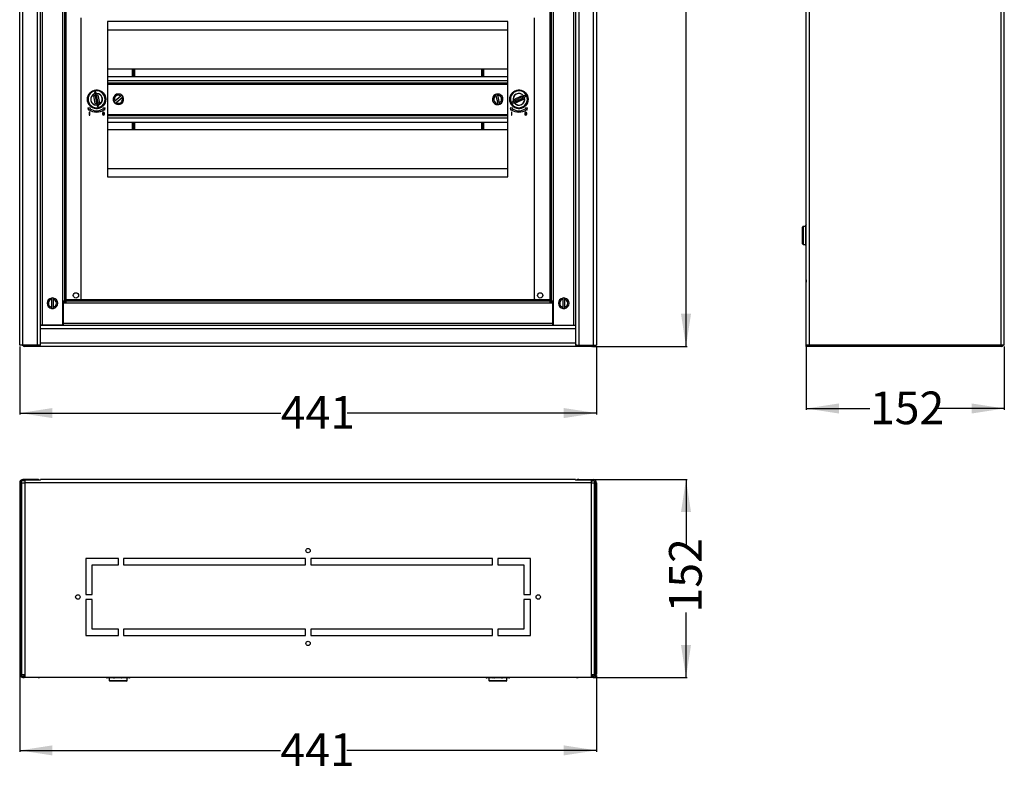
# Model space of a CAD drawing. Units: millimetres. Extents: x 108 to 861, y 33 to 1178.
# Drawn here: x 108 to 861, y 33 to 611 of the extents above; entities that cross this region are included whole.
import ezdxf

# ---------------------------------------------------------------- set-up
doc = ezdxf.new("R2010")
doc.units = ezdxf.units.MM
doc.layers.add('FORMAT', color=7, linetype='Continuous')
doc.styles.add('SLDTEXTSTYLE1', font='CALIBRIZ.TTF')
doc.styles.add('SLDTEXTSTYLE2', font='CALIBRI.TTF')
doc.dimstyles.new('SLDDIMSTYLE0', dxfattribs={"dimtxt": 25, "dimasz": 2.645833, "dimexe": 0, "dimexo": 0.0625, "dimgap": 6.25, "dimtad": 0, "dimrnd": 1e-09, "dimzin": 12, "dimdsep": 46, "dimtxsty": 'SLDTEXTSTYLE1', "dimsah": 1, "dimcen": 0.09, "dimadec": 0, "dimazin": 3, "dimtfac": 1, "dimtofl": 0, "dimtmove": 0, "dimatfit": 3, "dimfxl": 0, "dimfrac": 2, "dimtolj": 1, "dimtzin": 12, "dimarcsym": 0})
doc.dimstyles.new('SLDDIMSTYLE1', dxfattribs={"dimtxt": 25, "dimasz": 2.645833, "dimexe": 0, "dimexo": 0.0625, "dimgap": 6.25, "dimtad": 0, "dimdec": 0, "dimrnd": 1e-09, "dimzin": 12, "dimdsep": 46, "dimtxsty": 'SLDTEXTSTYLE1', "dimsah": 1, "dimcen": 0.09, "dimadec": 0, "dimazin": 3, "dimtfac": 1, "dimtdec": 0, "dimtofl": 0, "dimtmove": 0, "dimatfit": 3, "dimfxl": 0, "dimfrac": 2, "dimtolj": 1, "dimtzin": 12, "dimarcsym": 0})

# ---------------------------------------------------------------- blocks, each defined once
blk = doc.blocks.new('_D')
at = {"layer": 'FORMAT', "color": 7}
for p, q in [((107.86, 361.37), (107.86, 309.37)), ((548.86, 361.37), (548.86, 309.37)), ((107.86, 310.37), (307.5, 310.37)), ((548.86, 310.37), (358.23, 310.37))]:
    blk.add_line(p, q, dxfattribs=at)
for points in [[(107.86, 310.37), (132.86, 306.52), (132.86, 314.21)], [(548.86, 310.37), (523.86, 314.21), (523.86, 306.52)]]:
    blk.add_solid(points, dxfattribs=at)
at = {"layer": 'FORMAT', "color": 7, "insert": (307.5, 323.35), "char_height": 25, "attachment_point": 1, "style": 'SLDTEXTSTYLE2'}
blk.add_mtext('441', dxfattribs=at)
blk = doc.blocks.new('_D_1')
at = {"layer": 'FORMAT', "color": 7}
for p, q in [((545.86, 1114.37), (618.36, 1114.37)), ((617.36, 1114.37), (617.36, 745.42)), ((617.36, 361.37), (617.36, 694.69)), ((545.86, 361.37), (618.36, 361.37))]:
    blk.add_line(p, q, dxfattribs=at)
for points in [[(617.36, 1114.37), (613.51, 1089.37), (621.2, 1089.37)], [(617.36, 361.37), (621.2, 386.37), (613.51, 386.37)]]:
    blk.add_solid(points, dxfattribs=at)
at = {"layer": 'FORMAT', "color": 7, "insert": (604.37, 694.69), "char_height": 25, "attachment_point": 1, "rotation": 90, "style": 'SLDTEXTSTYLE2'}
blk.add_mtext('753', dxfattribs=at)
blk = doc.blocks.new('_D_2')
at = {"layer": 'FORMAT', "color": 7}
for p, q in [((709.24, 361.37), (709.24, 312.87)), ((860.74, 361.37), (860.74, 312.87)), ((709.24, 313.87), (758.03, 313.87)), ((860.74, 313.87), (808.76, 313.87))]:
    blk.add_line(p, q, dxfattribs=at)
for points in [[(709.24, 313.87), (734.24, 310.02), (734.24, 317.71)], [(860.74, 313.87), (835.74, 317.71), (835.74, 310.02)]]:
    blk.add_solid(points, dxfattribs=at)
at = {"layer": 'FORMAT', "color": 7, "insert": (758.03, 326.85), "char_height": 25, "attachment_point": 1, "style": 'SLDTEXTSTYLE2'}
blk.add_mtext('152', dxfattribs=at)
blk = doc.blocks.new('_D_3')
at = {"layer": 'FORMAT', "color": 7}
for p, q in [((107.86, 109.57), (107.86, 51.34)), ((548.86, 109.57), (548.86, 51.34)), ((107.86, 52.34), (307.23, 52.34)), ((548.86, 52.34), (357.96, 52.34))]:
    blk.add_line(p, q, dxfattribs=at)
for points in [[(107.86, 52.34), (132.86, 48.49), (132.86, 56.18)], [(548.86, 52.34), (523.86, 56.18), (523.86, 48.49)]]:
    blk.add_solid(points, dxfattribs=at)
at = {"layer": 'FORMAT', "color": 7, "insert": (307.23, 65.32), "char_height": 25, "attachment_point": 1, "style": 'SLDTEXTSTYLE2'}
blk.add_mtext('441', dxfattribs=at)
blk = doc.blocks.new('_D_4')
at = {"layer": 'FORMAT', "color": 7}
for p, q in [((533.86, 259.57), (618.36, 259.57)), ((617.36, 259.57), (617.36, 208.59)), ((617.36, 108.07), (617.36, 157.86)), ((546.36, 108.07), (618.36, 108.07))]:
    blk.add_line(p, q, dxfattribs=at)
for points in [[(617.36, 259.57), (613.51, 234.57), (621.2, 234.57)], [(617.36, 108.07), (621.2, 133.07), (613.51, 133.07)]]:
    blk.add_solid(points, dxfattribs=at)
at = {"layer": 'FORMAT', "color": 7, "insert": (604.37, 157.86), "char_height": 25, "attachment_point": 1, "rotation": 90, "style": 'SLDTEXTSTYLE2'}
blk.add_mtext('152', dxfattribs=at)

msp = doc.modelspace()

# ---------------------------------------------------------------- linework, layer by layer
at = {"color": 7, "linetype": 'Continuous', "lineweight": 25}
for p, q in [((107.857, 362.367), (107.857, 1113.367)), ((110.357, 362.367), (110.357, 1113.367)), ((121.357, 362.367), (121.357, 1113.367)), ((535.357, 1113.367), (535.357, 362.367)), ((546.357, 1113.367), (546.357, 362.367)), ((548.857, 1113.367), (548.857, 362.367)), ((709.244, 362.367), (709.244, 1113.367)), ((711.744, 362.367), (711.744, 1113.367)), ((858.244, 362.367), (858.244, 1113.367)), ((860.744, 362.367), (860.744, 1113.367)), ((123.857, 377.367), (123.857, 1098.367)), ((532.857, 1098.367), (532.857, 377.367)), ((142.357, 395.867), (142.357, 1079.867)), ((143.357, 395.867), (143.357, 1079.867)), ((513.357, 1079.867), (513.357, 395.867)), ((514.357, 1079.867), (514.357, 395.867)), ((154.608, 612.767), (154.608, 396.867)), ((501.608, 396.867), (501.608, 612.767)), ((175.108, 609.767), (175.108, 490.967)), ((481.108, 609.767), (175.108, 609.767)), ((481.108, 603.367), (175.108, 603.367)), ((481.108, 490.967), (481.108, 609.767)), ((481.108, 573.367), (175.108, 573.367)), ((193.826, 573.367), (193.826, 567.867)), ((195.036, 567.867), (195.036, 573.367)), ((195.822, 567.867), (195.822, 573.367)), ((460.892, 573.367), (460.892, 567.867)), ((461.678, 573.367), (461.678, 567.867)), ((462.888, 567.867), (462.888, 573.367)), ((175.357, 567.867), (481.108, 567.867)), ((175.357, 564.667), (175.357, 567.867)), ((175.357, 562.867), (175.357, 564.667)), ((166.048, 557.339), (166.048, 557.117)), ((167.248, 557.117), (167.248, 557.339)), ((175.357, 564.367), (175.108, 564.367)), ((175.108, 564.167), (175.357, 564.167)), ((175.357, 562.867), (481.108, 562.867)), ((175.357, 562.067), (175.357, 562.867)), ((175.357, 538.667), (175.357, 562.067)), ((488.968, 557.339), (488.968, 557.117)), ((490.168, 557.117), (490.168, 557.339)), ((165.56, 553.212), (164.527, 553.013)), ((165.661, 547.121), (164.527, 553.013)), ((165.072, 554.576), (165.073, 554.582)), ((165.422, 556.735), (165.073, 554.582)), ((165.284, 554.645), (165.574, 553.144)), ((166.546, 554.865), (165.422, 556.735)), ((165.574, 553.144), (165.512, 553.185)), ((165.512, 553.185), (166.64, 547.327)), ((165.574, 553.144), (166.615, 553.344)), ((165.574, 553.144), (166.682, 547.389)), ((166.615, 553.344), (166.326, 554.846)), ((166.546, 554.865), (166.549, 554.86)), ((167.635, 553.612), (166.602, 553.413)), ((166.615, 553.344), (166.657, 553.406)), ((167.723, 547.589), (166.615, 553.344)), ((167.784, 547.548), (166.657, 553.406)), ((167.635, 553.612), (168.77, 547.72)), ((168.23, 554.487), (168.257, 554.527)), ((169.913, 553.406), (169.886, 553.366)), ((185.126, 552.851), (180.617, 549.026)), ((181.588, 547.882), (186.097, 551.707)), ((471.899, 553.046), (473.361, 547.317)), ((474.815, 547.688), (473.352, 553.417)), ((485.175, 550.789), (485.129, 550.805)), ((485.767, 552.7), (485.813, 552.685)), ((486.177, 550.45), (491.551, 553.118)), ((486.177, 550.45), (486.645, 549.507)), ((491.981, 552.215), (486.637, 549.562)), ((491.957, 552.145), (486.708, 549.538)), ((487.156, 548.518), (492.499, 551.171)), ((487.18, 548.588), (492.428, 551.195)), ((492.959, 550.283), (487.585, 547.615)), ((492.019, 552.176), (491.551, 553.118)), ((493.326, 552.825), (491.957, 552.145)), ((491.957, 552.145), (491.981, 552.215)), ((491.957, 552.145), (492.428, 551.195)), ((492.428, 551.195), (493.798, 551.875)), ((492.428, 551.195), (492.499, 551.171)), ((492.959, 550.283), (492.491, 551.226)), ((493.203, 553.011), (493.209, 553.012)), ((495.376, 553.251), (493.209, 553.012)), ((493.876, 551.668), (493.872, 551.664)), ((493.876, 551.668), (495.376, 553.251)), ((493.961, 549.944), (494.007, 549.928)), ((160.072, 543.79), (160.503, 542.1)), ((161.936, 543.534), (160.072, 543.79)), ((160.503, 542.1), (160.861, 542.458)), ((161.577, 543.174), (161.936, 543.534)), ((163.383, 547.328), (163.41, 547.368)), ((165.066, 546.246), (165.039, 546.206)), ((165.661, 547.121), (166.695, 547.32)), ((166.048, 543.616), (166.048, 543.394)), ((166.682, 547.389), (166.64, 547.327)), ((167.723, 547.589), (166.682, 547.389)), ((166.682, 547.389), (166.971, 545.887)), ((166.751, 545.868), (166.748, 545.873)), ((166.751, 545.868), (167.874, 543.999)), ((167.248, 543.394), (167.248, 543.616)), ((168.012, 546.088), (167.723, 547.589)), ((167.723, 547.589), (167.784, 547.548)), ((167.736, 547.521), (168.77, 547.72)), ((167.874, 543.999), (168.224, 546.151)), ((168.225, 546.157), (168.224, 546.151)), ((173.224, 543.79), (171.36, 543.534)), ((171.36, 543.534), (171.719, 543.174)), ((172.435, 542.458), (172.793, 542.1)), ((172.793, 542.1), (173.224, 543.79)), ((482.992, 543.79), (483.423, 542.1)), ((484.856, 543.534), (482.992, 543.79)), ((483.423, 542.1), (483.781, 542.458)), ((485.261, 549.065), (483.76, 547.482)), ((483.76, 547.482), (485.928, 547.721)), ((484.497, 543.174), (484.856, 543.534)), ((485.261, 549.065), (485.265, 549.069)), ((486.708, 549.538), (485.338, 548.858)), ((485.81, 547.908), (487.18, 548.588)), ((485.934, 547.722), (485.928, 547.721)), ((486.708, 549.538), (486.637, 549.562)), ((487.18, 548.588), (486.708, 549.538)), ((487.117, 548.557), (487.585, 547.615)), ((487.18, 548.588), (487.156, 548.518)), ((488.968, 543.616), (488.968, 543.394)), ((490.168, 543.394), (490.168, 543.616)), ((493.37, 548.033), (493.324, 548.048)), ((496.144, 543.79), (494.28, 543.534)), ((494.28, 543.534), (494.639, 543.174)), ((495.355, 542.458), (495.713, 542.1)), ((495.713, 542.1), (496.144, 543.79)), ((161.073, 540.488), (161.073, 538.238)), ((161.373, 540.488), (161.073, 540.488)), ((161.073, 538.238), (161.373, 538.238)), ((161.373, 538.238), (161.373, 540.488)), ((171.098, 539.738), (171.098, 538.988)), ((171.398, 539.738), (171.398, 538.988)), ((172.298, 538.988), (172.298, 539.738)), ((172.598, 538.988), (172.598, 539.738)), ((175.108, 536.567), (175.357, 536.567)), ((175.108, 536.367), (175.357, 536.367)), ((175.357, 537.867), (175.357, 538.667)), ((175.357, 537.867), (481.108, 537.867)), ((175.357, 536.067), (175.357, 537.867)), ((175.357, 532.867), (175.357, 536.067)), ((484.293, 540.488), (483.993, 540.488)), ((483.993, 540.488), (483.993, 538.238)), ((483.993, 538.238), (484.293, 538.238)), ((484.293, 538.238), (484.293, 540.488)), ((494.018, 539.738), (494.018, 538.988)), ((494.318, 539.738), (494.318, 538.988)), ((495.218, 538.988), (495.218, 539.738)), ((495.518, 538.988), (495.518, 539.738)), ((175.108, 527.367), (481.108, 527.367)), ((175.357, 532.867), (481.108, 532.867)), ((193.826, 532.867), (193.826, 527.367)), ((195.036, 527.367), (195.036, 532.867)), ((195.822, 527.367), (195.822, 532.867)), ((460.892, 532.867), (460.892, 527.367)), ((461.678, 532.867), (461.678, 527.367)), ((462.888, 527.367), (462.888, 532.867)), ((175.108, 497.367), (481.108, 497.367)), ((175.108, 490.967), (481.108, 490.967)), ((706.494, 446.2), (706.494, 452.6)), ((708.994, 453.1), (706.994, 453.1)), ((708.994, 453.883), (708.994, 453.979)), ((708.994, 438.517), (708.994, 453.883)), ((706.494, 439.8), (706.494, 446.2)), ((706.994, 439.3), (708.994, 439.3)), ((708.994, 438.421), (708.994, 438.517)), ((132.107, 397.323), (132.107, 391.41)), ((133.607, 391.41), (133.607, 397.323)), ((142.357, 395.867), (141.057, 395.867)), ((141.057, 395.867), (141.057, 377.667)), ((141.19, 395.867), (141.19, 377.667)), ((143.357, 395.533), (141.257, 395.533)), ((141.257, 395.067), (141.257, 395.533)), ((141.257, 394.367), (141.257, 395.067)), ((143.357, 395.067), (141.257, 395.067)), ((515.457, 394.367), (141.257, 394.367)), ((141.257, 378.867), (141.257, 394.367)), ((143.357, 395.867), (142.357, 395.867)), ((143.357, 396.867), (143.357, 395.867)), ((513.357, 396.867), (143.357, 396.867)), ((513.357, 395.867), (143.357, 395.867)), ((143.357, 395.067), (143.357, 395.867)), ((154.608, 397.154), (154.251, 396.867)), ((502.463, 396.867), (501.608, 397.554)), ((513.357, 395.867), (513.357, 396.867)), ((514.357, 395.867), (513.357, 395.867)), ((513.357, 395.867), (513.357, 395.067)), ((515.457, 395.533), (513.357, 395.533)), ((515.457, 395.067), (513.357, 395.067)), ((515.657, 395.867), (514.357, 395.867)), ((515.457, 395.067), (515.457, 395.533)), ((515.457, 394.367), (515.457, 395.067)), ((515.457, 378.867), (515.457, 394.367)), ((515.524, 395.867), (515.524, 377.667)), ((515.657, 395.867), (515.657, 377.667)), ((523.107, 397.323), (523.107, 391.41)), ((524.607, 391.41), (524.607, 397.323)), ((141.257, 386.406), (141.19, 386.352)), ((515.524, 386.352), (515.457, 386.406)), ((128.125, 377.367), (123.857, 377.367)), ((123.857, 374.867), (123.857, 377.367)), ((141.257, 377.667), (124.157, 377.667)), ((525.725, 377.367), (130.989, 377.367)), ((141.257, 377.667), (141.257, 378.867)), ((515.457, 378.867), (141.257, 378.867)), ((515.457, 377.667), (515.457, 378.867)), ((515.457, 377.667), (532.557, 377.667)), ((532.857, 377.367), (528.589, 377.367)), ((532.857, 377.367), (532.857, 374.867)), ((532.857, 374.867), (123.857, 374.867)), ((123.857, 363.867), (123.857, 374.867)), ((532.857, 374.867), (532.857, 363.867)), ((110.357, 362.367), (107.857, 362.367)), ((121.357, 362.367), (110.357, 362.367)), ((111.857, 362.367), (111.857, 361.367)), ((122.857, 362.367), (121.357, 362.367)), ((123.857, 362.367), (122.857, 362.367)), ((123.857, 362.967), (123.55, 362.967)), ((123.857, 362.367), (123.857, 363.867)), ((532.857, 363.867), (123.857, 363.867)), ((532.857, 363.867), (532.857, 362.367)), ((533.164, 362.967), (532.857, 362.967)), ((533.857, 362.367), (532.857, 362.367)), ((533.857, 362.367), (535.357, 362.367)), ((535.357, 362.367), (546.357, 362.367)), ((544.857, 362.367), (544.857, 361.367)), ((546.357, 362.367), (548.857, 362.367)), ((711.744, 362.367), (709.244, 362.367)), ((709.244, 361.417), (709.244, 362.367)), ((709.244, 361.367), (709.244, 361.417)), ((709.244, 361.417), (711.244, 361.417)), ((711.244, 361.417), (711.244, 362.367)), ((858.244, 362.367), (711.744, 362.367)), ((860.744, 362.367), (858.244, 362.367)), ((858.244, 362.367), (858.244, 361.367)), ((544.857, 361.367), (111.857, 361.367)), ((858.244, 361.367), (709.244, 361.367)), ((107.857, 257.068), (107.857, 110.568)), ((108.857, 257.068), (107.857, 257.068)), ((108.857, 257.068), (108.857, 110.568)), ((109.357, 257.068), (109.357, 110.068)), ((109.357, 257.068), (111.857, 257.068)), ((110.357, 259.568), (110.357, 258.568)), ((121.357, 259.568), (110.357, 259.568)), ((111.857, 258.568), (110.357, 258.568)), ((123.857, 259.068), (111.857, 259.068)), ((111.857, 259.068), (111.857, 257.068)), ((544.857, 257.068), (111.857, 257.068)), ((111.857, 257.068), (111.857, 108.068)), ((123.857, 259.068), (123.857, 259.568)), ((532.857, 259.568), (123.857, 259.568)), ((532.857, 259.568), (532.857, 259.068)), ((544.857, 259.068), (532.857, 259.068)), ((535.357, 259.568), (546.357, 259.568)), ((544.857, 259.068), (544.857, 257.068)), ((544.857, 258.568), (546.357, 258.568)), ((544.857, 257.068), (544.857, 108.068)), ((544.857, 257.068), (547.357, 257.068)), ((546.357, 258.568), (546.357, 259.568)), ((547.357, 110.068), (547.357, 257.068)), ((548.857, 257.068), (547.857, 257.068)), ((547.857, 257.068), (547.857, 110.568)), ((548.857, 257.068), (548.857, 110.568)), ((183.357, 199.181), (158.357, 199.181)), ((158.357, 199.181), (158.357, 171.681)), ((183.357, 194.181), (183.357, 199.181)), ((326.357, 199.181), (187.357, 199.181)), ((187.357, 199.181), (187.357, 194.181)), ((326.357, 194.181), (326.357, 199.181)), ((469.357, 199.181), (330.357, 199.181)), ((330.357, 199.181), (330.357, 194.181)), ((469.357, 194.181), (469.357, 199.181)), ((498.357, 199.181), (473.357, 199.181)), ((473.357, 199.181), (473.357, 194.181)), ((498.357, 171.681), (498.357, 199.181)), ((163.357, 194.181), (183.357, 194.181)), ((163.357, 171.681), (163.357, 194.181)), ((187.357, 194.181), (326.357, 194.181)), ((330.357, 194.181), (469.357, 194.181)), ((473.357, 194.181), (493.357, 194.181)), ((493.357, 194.181), (493.357, 171.681)), ((158.357, 171.681), (163.357, 171.681)), ((158.357, 167.681), (158.357, 140.181)), ((163.357, 167.681), (158.357, 167.681)), ((163.357, 145.181), (163.357, 167.681)), ((493.357, 171.681), (498.357, 171.681)), ((498.357, 167.681), (493.357, 167.681)), ((493.357, 167.681), (493.357, 145.181)), ((498.357, 140.181), (498.357, 167.681)), ((183.357, 145.181), (163.357, 145.181)), ((183.357, 140.181), (183.357, 145.181)), ((326.357, 145.181), (187.357, 145.181)), ((187.357, 145.181), (187.357, 140.181)), ((326.357, 140.181), (326.357, 145.181)), ((330.357, 145.181), (330.357, 140.181)), ((469.357, 145.181), (330.357, 145.181)), ((469.357, 140.181), (469.357, 145.181)), ((493.357, 145.181), (473.357, 145.181)), ((473.357, 145.181), (473.357, 140.181)), ((158.357, 140.181), (183.357, 140.181)), ((187.357, 140.181), (326.357, 140.181)), ((330.357, 140.181), (469.357, 140.181)), ((473.357, 140.181), (498.357, 140.181)), ((107.857, 110.568), (108.857, 110.568)), ((111.357, 110.068), (109.357, 110.068)), ((110.357, 109.068), (110.357, 108.068)), ((110.357, 109.068), (111.357, 109.068)), ((110.357, 108.068), (111.357, 108.068)), ((111.357, 108.068), (111.357, 110.068)), ((111.857, 108.068), (111.357, 108.068)), ((544.857, 108.068), (111.857, 108.068)), ((121.857, 107.968), (123, 108.068)), ((121.857, 108.068), (121.857, 107.968)), ((179.59, 107.818), (174.727, 107.818)), ((176.327, 107.818), (176.327, 105.818)), ((180.476, 107.818), (179.59, 107.818)), ((185.977, 107.818), (180.476, 107.818)), ((186.864, 107.818), (185.977, 107.818)), ((191.727, 107.818), (186.864, 107.818)), ((190.127, 105.818), (190.127, 107.818)), ((469.85, 107.818), (464.987, 107.818)), ((466.587, 107.818), (466.587, 105.818)), ((470.736, 107.818), (469.85, 107.818)), ((476.237, 107.818), (470.736, 107.818)), ((477.124, 107.818), (476.237, 107.818)), ((481.987, 107.818), (477.124, 107.818)), ((480.387, 105.818), (480.387, 107.818)), ((533.714, 108.068), (534.857, 107.968)), ((534.857, 107.968), (534.857, 108.068)), ((545.357, 108.068), (544.857, 108.068)), ((547.357, 110.068), (545.357, 110.068)), ((545.357, 108.068), (545.357, 110.068)), ((546.357, 109.068), (545.357, 109.068)), ((546.357, 108.068), (545.357, 108.068)), ((546.357, 108.068), (546.357, 109.068)), ((547.857, 110.568), (548.857, 110.568)), ((189.627, 105.318), (176.827, 105.318)), ((479.887, 105.318), (467.087, 105.318))]:
    msp.add_line(p, q, dxfattribs=at)
at = {"color": 8, "linetype": 'Continuous', "lineweight": 25}
for p, q in [((125.357, 377.667), (125.357, 1098.067)), ((140.857, 377.667), (140.857, 1098.067)), ((515.857, 1098.067), (515.857, 377.667)), ((531.357, 1098.067), (531.357, 377.667)), ((175.357, 564.667), (481.108, 564.667)), ((175.357, 562.067), (481.108, 562.067)), ((175.357, 538.667), (481.108, 538.667)), ((175.357, 536.067), (481.108, 536.067)), ((706.994, 453.1), (706.994, 446.2)), ((706.994, 446.2), (706.994, 439.3)), ((121.357, 259.068), (121.357, 259.568)), ((535.357, 259.568), (535.357, 259.068)), ((176.327, 105.818), (190.127, 105.818)), ((466.587, 105.818), (480.387, 105.818))]:
    msp.add_line(p, q, dxfattribs=at)
at = {"color": 7, "linetype": 'Continuous', "lineweight": 25}
for centre, radius in [((166.648, 550.367), 7.05), ((166.648, 550.367), 6.777), ((489.568, 550.367), 7.05), ((489.568, 550.367), 6.777), ((150.857, 400.367), 2), ((505.857, 400.367), 2), ((328.357, 205.181), 1.7), ((152.357, 169.681), 1.7), ((504.357, 169.681), 1.7), ((328.357, 134.181), 1.7)]:
    msp.add_circle(centre, radius, dxfattribs=at)
for centre, radius, start, end in [((166.648, 550.367), 6.958, 94.946598, 265.053402), ((166.648, 550.367), 6.999, 85.081849, 94.918151), ((166.648, 550.367), 6.958, 274.946598, 85.053402), ((489.568, 550.367), 6.958, 94.946598, 265.053402), ((489.568, 550.367), 6.999, 85.081849, 94.918151), ((489.568, 550.367), 6.958, 274.946598, 85.053402), ((166.648, 550.367), 6.485, 100.898886, 280.898886), ((166.648, 550.367), 4.5, 110.492954, 271.304818), ((166.648, 550.367), 4.412, 107.800229, 273.997542), ((166.648, 550.367), 4.495, 91.266719, 110.531052), ((166.648, 550.367), 4.491, 94.118839, 107.678933), ((166.648, 550.367), 6.485, 280.898886, 100.898886), ((166.648, 550.367), 4.412, 287.800229, 93.997542), ((166.648, 550.367), 4.5, 290.492954, 91.304818), ((166.648, 550.367), 4.414, 42.803486, 68.994286), ((166.648, 550.367), 4.461, 42.944281, 68.853491), ((183.357, 550.367), 4.05, 50.981661, 209.637803), ((183.357, 550.367), 3.05, 54.544856, 206.074608), ((183.357, 550.367), 4.05, 230.981661, 29.637803), ((183.357, 550.367), 3.05, 234.544856, 26.074608), ((183.357, 550.367), 4.05, 29.637803, 50.981661), ((473.357, 550.367), 4.05, 114.991054, 273.647195), ((473.357, 550.367), 3.05, 118.554248, 270.084), ((473.357, 550.367), 4.05, 93.647195, 114.991054), ((473.357, 550.367), 4.05, 294.991054, 93.647195), ((473.357, 550.367), 3.05, 298.554248, 90.084), ((489.568, 550.367), 6.485, 26.408417, 206.408417), ((489.568, 550.367), 6.485, 206.408417, 26.408417), ((489.568, 550.367), 4.5, 36.002485, 196.814349), ((489.568, 550.367), 4.461, 148.453812, 174.363022), ((489.568, 550.367), 4.412, 33.309761, 199.507074), ((489.568, 550.367), 4.414, 148.313017, 174.503817), ((489.568, 550.367), 4.412, 213.309761, 19.507074), ((489.568, 550.367), 4.5, 216.002485, 16.814349), ((489.568, 550.367), 4.495, 16.77625, 36.040584), ((489.568, 550.367), 4.414, 328.313017, 354.503817), ((489.568, 550.367), 4.491, 19.62837, 33.188464), ((489.568, 550.367), 4.461, 328.453812, 354.363022), ((166.648, 550.367), 9.8, 233.804371, 306.195629), ((166.648, 550.367), 8.8, 234.814248, 305.185752), ((166.648, 550.367), 4.461, 222.944281, 248.853491), ((166.648, 550.367), 4.414, 222.803486, 248.994286), ((166.648, 550.367), 6.999, 265.081849, 274.918151), ((166.648, 550.367), 4.495, 271.266719, 290.531052), ((166.648, 550.367), 4.491, 274.118839, 287.678933), ((183.357, 550.367), 4.05, 209.637803, 230.981661), ((473.357, 550.367), 4.05, 273.647195, 294.991054), ((489.568, 550.367), 9.8, 233.804371, 306.195629), ((489.568, 550.367), 8.8, 234.814248, 305.185752), ((489.568, 550.367), 4.495, 196.77625, 216.040584), ((489.568, 550.367), 4.491, 199.62837, 213.188464), ((489.568, 550.367), 6.999, 265.081849, 274.918151), ((171.848, 539.738), 0.75, 0, 180), ((171.848, 538.988), 0.75, 180, 0), ((171.848, 539.738), 0.45, 0, 180), ((171.848, 538.988), 0.45, 180, 0), ((494.768, 539.738), 0.75, 360, 180), ((494.768, 538.988), 0.75, 180, 0), ((494.768, 539.738), 0.45, 0, 180), ((494.768, 538.988), 0.45, 180, 0), ((706.994, 452.6), 0.5, 90, 180), ((709.994, 453.979), 1, 138.590378, 180), ((706.994, 439.8), 0.5, 180, 270), ((709.994, 438.421), 1, 180, 221.409622), ((713.244, 411.367), 4.1, 167.319617, 192.680383), ((132.857, 394.367), 4.05, 100.671929, 259.328071), ((132.857, 394.367), 3.05, 104.235124, 255.764876), ((132.857, 394.367), 4.05, 79.328071, 100.671929), ((132.857, 394.367), 4.05, 280.671929, 79.328071), ((132.857, 394.367), 3.05, 284.235124, 75.764876), ((523.857, 394.367), 4.05, 100.671929, 259.328071), ((523.857, 394.367), 3.05, 104.235124, 255.764876), ((523.857, 394.367), 4.05, 79.328071, 100.671929), ((523.857, 394.367), 4.05, 280.671929, 79.328071), ((523.857, 394.367), 3.05, 284.235124, 75.764876), ((132.857, 394.367), 4.05, 259.328071, 280.671929), ((523.857, 394.367), 4.05, 259.328071, 280.671929), ((111.857, 363.867), 2.5, 216.869898, 270), ((544.857, 363.867), 2.5, 270, 323.130102), ((858.244, 363.867), 2.5, 270, 323.130102), ((110.357, 257.068), 2.5, 90, 180), ((110.357, 257.068), 1.5, 90, 180), ((121.357, 257.068), 2.5, 53.130102, 90), ((535.357, 257.068), 2.5, 90, 126.869898), ((546.357, 257.068), 2.5, 0, 90), ((546.357, 257.068), 1.5, 0, 90), ((110.357, 110.568), 2.5, 180, 270), ((110.357, 110.568), 1.5, 180, 270), ((174.727, 108.818), 1, 228.590378, 270), ((176.827, 105.818), 0.5, 180, 270), ((189.627, 105.818), 0.5, 270, 0), ((191.727, 108.818), 1, 270, 311.409622), ((464.987, 108.818), 1, 228.590378, 270), ((467.087, 105.818), 0.5, 180, 270), ((479.887, 105.818), 0.5, 270, 0), ((481.987, 108.818), 1, 270, 311.409622), ((546.357, 110.568), 2.5, 270, 0), ((546.357, 110.568), 1.5, 270, 0)]:
    msp.add_arc(centre, radius, start, end, dxfattribs=at)
at = {"color": 8, "linetype": 'Continuous', "lineweight": 25}
for centre, radius, start, end in [((709.852, 453.875), 0.858, 135.129087, 179.484138), ((709.852, 438.525), 0.858, 180.515862, 224.870913), ((179.663, 108.186), 0.375, 198.294456, 258.791529), ((180.411, 108.207), 0.394, 279.601779, 339.409103), ((186.043, 108.207), 0.394, 200.590897, 260.398221), ((186.791, 108.186), 0.375, 281.208471, 341.705544), ((469.923, 108.186), 0.375, 198.294456, 258.791529), ((470.671, 108.207), 0.394, 279.601779, 339.409103), ((476.303, 108.207), 0.394, 200.590897, 260.398221), ((477.051, 108.186), 0.375, 281.208471, 341.705544)]:
    msp.add_arc(centre, radius, start, end, dxfattribs=at)
at = {"color": 7, "linetype": 'Continuous', "lineweight": 25}
for centre, major_axis, start_param, end_param in [((164.53, 552.996), (0.982, 0.189), 0.0174533, 1.5707963), ((167.638, 553.595), (0.982, 0.189), 1.5707963, 3.1241394), ((486.193, 550.458), (-0.445, 0.896), 1.5707963, 3.1241394), ((491.536, 553.111), (-0.445, 0.896), 3.1590459, 4.712389), ((492.943, 550.276), (-0.445, 0.896), 4.712389, 6.265732), ((165.658, 547.139), (0.982, 0.189), 4.712389, 6.265732), ((168.766, 547.737), (0.982, 0.189), 3.1590459, 4.712389), ((487.601, 547.622), (-0.445, 0.896), 0.0174533, 1.5707963)]:
    msp.add_ellipse(centre, major_axis=major_axis, ratio=0.0174551, start_param=start_param, end_param=end_param, dxfattribs=at)
for points, knots in [([(185.907, 553.513), (185.907, 553.513), (185.906, 553.513), (185.879, 553.489), (185.781, 553.407), (185.631, 553.279), (185.4, 553.083), (185.221, 552.932), (185.13, 552.854), (185.126, 552.851)], [0, 0, 0, 0, 0.0138135, 0.2224451, 0.3455413, 0.5593704, 0.7730691, 0.9901979, 1, 1, 1, 1]), ([(186.097, 551.707), (186.124, 551.731), (186.244, 551.832), (186.448, 552.006), (186.644, 552.172), (186.786, 552.292), (186.864, 552.359), (186.874, 552.366), (186.877, 552.369)], [0, 0, 0, 0, 0.069333, 0.2958812, 0.5171083, 0.654661, 0.8638338, 1, 1, 1, 1]), ([(471.646, 554.037), (471.646, 554.037), (471.646, 554.036), (471.655, 554.002), (471.687, 553.878), (471.735, 553.686), (471.81, 553.393), (471.868, 553.167), (471.898, 553.051), (471.899, 553.046)], [0, 0, 0, 0, 0.0138135, 0.2224451, 0.3455413, 0.5593704, 0.7730691, 0.9901979, 1, 1, 1, 1]), ([(473.352, 553.417), (473.343, 553.452), (473.305, 553.603), (473.238, 553.864), (473.175, 554.113), (473.129, 554.293), (473.103, 554.392), (473.1, 554.404), (473.099, 554.408)], [0, 0, 0, 0, 0.069333, 0.2958812, 0.5171083, 0.654661, 0.8638338, 1, 1, 1, 1]), ([(180.617, 549.026), (180.564, 548.981), (180.42, 548.858), (180.198, 548.67), (179.995, 548.498), (179.862, 548.385), (179.845, 548.371), (179.837, 548.364)], [0, 0, 0, 0, 0.13284938, 0.35826178, 0.57801097, 0.79243645, 1, 1, 1, 1]), ([(180.807, 547.22), (180.808, 547.221), (180.813, 547.225), (180.874, 547.276), (181.025, 547.405), (181.239, 547.586), (181.438, 547.755), (181.556, 547.856), (181.588, 547.882)], [0, 0, 0, 0, 0.0777907, 0.2862044, 0.4952426, 0.7067073, 0.9222611, 1, 1, 1, 1]), ([(473.361, 547.317), (473.379, 547.249), (473.426, 547.065), (473.498, 546.783), (473.563, 546.526), (473.606, 546.356), (473.612, 546.335), (473.615, 546.325)], [0, 0, 0, 0, 0.1328494, 0.3582618, 0.578011, 0.7924364, 1, 1, 1, 1]), ([(475.068, 546.696), (475.068, 546.697), (475.066, 546.703), (475.046, 546.78), (474.997, 546.973), (474.928, 547.245), (474.863, 547.498), (474.825, 547.648), (474.815, 547.688)], [0, 0, 0, 0, 0.0777907, 0.2862044, 0.4952426, 0.7067073, 0.9222611, 1, 1, 1, 1]), ([(132.107, 398.346), (132.107, 398.346), (132.107, 398.346), (132.107, 398.31), (132.107, 398.182), (132.107, 397.984), (132.107, 397.682), (132.107, 397.448), (132.107, 397.328), (132.107, 397.323)], [0, 0, 0, 0, 0.0138135, 0.2224451, 0.3455413, 0.5593704, 0.7730691, 0.9901979, 1, 1, 1, 1]), ([(133.607, 397.323), (133.607, 397.359), (133.607, 397.516), (133.607, 397.784), (133.607, 398.041), (133.607, 398.227), (133.607, 398.33), (133.607, 398.342), (133.607, 398.346)], [0, 0, 0, 0, 0.069333, 0.2958812, 0.5171083, 0.654661, 0.8638338, 1, 1, 1, 1]), ([(523.107, 398.346), (523.107, 398.346), (523.107, 398.346), (523.107, 398.31), (523.107, 398.182), (523.107, 397.984), (523.107, 397.682), (523.107, 397.448), (523.107, 397.328), (523.107, 397.323)], [0, 0, 0, 0, 0.0138135, 0.2224451, 0.3455413, 0.5593704, 0.7730691, 0.9901979, 1, 1, 1, 1]), ([(524.607, 397.323), (524.607, 397.359), (524.607, 397.516), (524.607, 397.784), (524.607, 398.041), (524.607, 398.227), (524.607, 398.33), (524.607, 398.342), (524.607, 398.346)], [0, 0, 0, 0, 0.069333, 0.2958812, 0.5171083, 0.654661, 0.8638338, 1, 1, 1, 1]), ([(132.107, 391.41), (132.107, 391.34), (132.107, 391.151), (132.107, 390.86), (132.107, 390.594), (132.107, 390.419), (132.107, 390.397), (132.107, 390.387)], [0, 0, 0, 0, 0.1328494, 0.3582618, 0.578011, 0.7924364, 1, 1, 1, 1]), ([(133.607, 390.387), (133.607, 390.388), (133.607, 390.394), (133.607, 390.474), (133.607, 390.672), (133.607, 390.953), (133.607, 391.214), (133.607, 391.369), (133.607, 391.41)], [0, 0, 0, 0, 0.0777907, 0.2862044, 0.4952426, 0.7067073, 0.9222611, 1, 1, 1, 1]), ([(523.107, 391.41), (523.107, 391.34), (523.107, 391.151), (523.107, 390.86), (523.107, 390.594), (523.107, 390.419), (523.107, 390.397), (523.107, 390.387)], [0, 0, 0, 0, 0.1328494, 0.3582618, 0.578011, 0.7924364, 1, 1, 1, 1]), ([(524.607, 390.387), (524.607, 390.388), (524.607, 390.394), (524.607, 390.474), (524.607, 390.672), (524.607, 390.953), (524.607, 391.214), (524.607, 391.369), (524.607, 391.41)], [0, 0, 0, 0, 0.0777907, 0.2862044, 0.4952426, 0.7067073, 0.9222611, 1, 1, 1, 1]), ([(130.989, 377.367), (130.866, 377.364), (130.615, 377.36), (130.201, 377.341), (129.767, 377.33), (129.327, 377.33), (128.892, 377.342), (128.486, 377.361), (128.241, 377.365), (128.125, 377.367)], [0, 0, 0, 0, 0.1413615, 0.286744, 0.4297362, 0.5768963, 0.7195742, 0.8663516, 1, 1, 1, 1]), ([(528.589, 377.367), (528.466, 377.364), (528.216, 377.36), (527.801, 377.341), (527.367, 377.33), (526.928, 377.33), (526.492, 377.342), (526.086, 377.361), (525.841, 377.365), (525.725, 377.367)], [0, 0, 0, 0, 0.1413444, 0.2867096, 0.4296709, 0.5767954, 0.7194974, 0.8662894, 1, 1, 1, 1])]:
    msp.add_open_spline(points, degree=3, knots=knots, dxfattribs=at)

# ---------------------------------------------------------------- dimensions: what is measured, and where the dimension line sits
at = {"layer": 'FORMAT', "color": 7}
for base, p1, p2, angle, dimstyle, picture, middle in [((617.357, 361.367), (544.857, 1114.367), (544.857, 361.367), 90, 'SLDDIMSTYLE1', '_D_1', (617.357, 720.053)), ((617.35694485, 108.068268292), (532.85694485, 259.568268292), (545.35694485, 108.068268292), 90, 'SLDDIMSTYLE1', '_D_4', (617.35694485, 183.224317696)), ((548.857, 52.335), (107.857, 110.568), (548.857, 110.568), 0, 'SLDDIMSTYLE0', '_D_3', (332.591, 52.335))]:
    dim = msp.add_linear_dim(base=base, p1=p1, p2=p2, angle=angle, dimstyle=dimstyle, dxfattribs=at)
    dim.commit()
    dim.dimension.update_dxf_attribs({"geometry": picture, "text_midpoint": middle, "dimtype": 160})
for base, p1, p2, dimstyle, picture, middle in [((548.857, 310.367), (107.857, 362.367), (548.857, 362.367), 'SLDDIMSTYLE0', '_D', (332.862, 310.367)), ((860.743849823, 313.866542986), (709.243849823, 362.366542986), (860.743849823, 362.366542986), 'SLDDIMSTYLE1', '_D_2', (783.394209035, 313.866542986))]:
    dim = msp.add_linear_dim(base=base, p1=p1, p2=p2, dimstyle=dimstyle, dxfattribs=at)
    dim.commit()
    dim.dimension.update_dxf_attribs({"geometry": picture, "text_midpoint": middle, "dimtype": 160})

doc.saveas('drawing.dxf')
